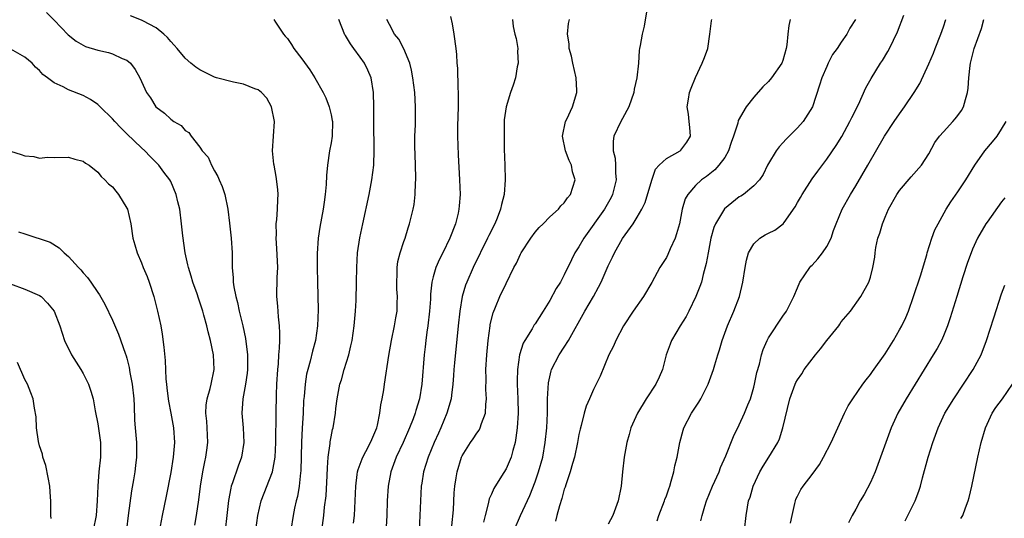
# Model space of a CAD drawing. Units: inches. Extents: x 2547000 to 2550000, y 1539000 to 1542000.
# Drawn here: x 2548906 to 2549041, y 1539935 to 1540003 of the extents above; entities that cross this region are included whole.
import ezdxf

# ---------------------------------------------------------------- set-up
doc = ezdxf.new("R2010")
doc.units = ezdxf.units.IN
doc.header["$MEASUREMENT"] = 0
doc.layers.add('LD25471539_2ft', color=151, linetype='Continuous')

msp = doc.modelspace()

# ---------------------------------------------------------------- linework, layer by layer
at = {"layer": 'LD25471539_2ft'}
for points, elevation in [([(2548909.95, 1540003.95), (2548911, 1540002.9), (2548912.91, 1540000.91), (2548914.03, 1540000.03), (2548915, 1539999.47), (2548915.31, 1539999.31), (2548917, 1539998.8), (2548918.47, 1539998.47), (2548919, 1539998.3), (2548920.34, 1539997.66), (2548921, 1539997.4), (2548921.5, 1539997), (2548922.12, 1539996.12), (2548922.78, 1539995), (2548923, 1539994.47), (2548923.66, 1539993), (2548924.23, 1539992.23), (2548924.97, 1539991), (2548926.15, 1539990.15), (2548927, 1539989.32), (2548927.45, 1539989), (2548928.44, 1539988.44), (2548929, 1539987.76), (2548929.49, 1539987.49), (2548929.81, 1539987), (2548931, 1539985.47), (2548931.31, 1539985), (2548932.13, 1539984.13), (2548932.6, 1539983), (2548933, 1539982.26), (2548933.48, 1539981.48), (2548933.67, 1539981), (2548934.08, 1539980.08), (2548934.43, 1539979), (2548934.83, 1539977), (2548935.07, 1539975.07), (2548935.31, 1539973), (2548935.42, 1539971), (2548935.42, 1539969), (2548935.58, 1539967.58), (2548935.57, 1539967), (2548935.65, 1539966.35), (2548935.95, 1539965), (2548936.18, 1539964.18), (2548936.41, 1539963), (2548936.88, 1539961), (2548937.25, 1539959.25), (2548937.54, 1539957), (2548937.53, 1539955), (2548937.49, 1539954.51), (2548937.27, 1539953), (2548936.91, 1539951), (2548936.77, 1539949), (2548936.93, 1539947), (2548937.03, 1539945), (2548936.7, 1539943), (2548936.24, 1539941.76), (2548935.49, 1539939.49), (2548935.3, 1539939), (2548935.24, 1539938.76), (2548934.93, 1539937.07), (2548934.7, 1539935), (2548934.45, 1539933)], 8500), ([(2548938.66, 1539933), (2548938.94, 1539935), (2548939.39, 1539937), (2548940.98, 1539941), (2548941.34, 1539943), (2548941.44, 1539945), (2548941.44, 1539946.56), (2548941.46, 1539947.46), (2548941.46, 1539949), (2548941.53, 1539951.53), (2548941.58, 1539953), (2548941.69, 1539955), (2548941.78, 1539955.78), (2548941.84, 1539957), (2548941.94, 1539957.94), (2548941.95, 1539959), (2548941.99, 1539959.99), (2548941.91, 1539961), (2548941.77, 1539962.23), (2548941.69, 1539963.69), (2548941.58, 1539965), (2548941.62, 1539967.62), (2548941.69, 1539969), (2548941.58, 1539971.58), (2548941.46, 1539973), (2548941.5, 1539973.5), (2548941.49, 1539975), (2548941.56, 1539975.56), (2548941.66, 1539977), (2548941.7, 1539978.3), (2548941.74, 1539979), (2548941.69, 1539979.69), (2548941.49, 1539981.49), (2548941.18, 1539983), (2548941.17, 1539983.17), (2548940.95, 1539985), (2548941.22, 1539989), (2548940.83, 1539991), (2548940.2, 1539992.2), (2548939.44, 1539993), (2548939, 1539993.34), (2548938.52, 1539993.48), (2548937, 1539994.11), (2548935.62, 1539994.38), (2548933.29, 1539995), (2548933, 1539995.1), (2548931, 1539996.08), (2548930.46, 1539996.46), (2548929.78, 1539997), (2548929, 1539997.69), (2548927.87, 1539999), (2548927.49, 1539999.49), (2548927, 1539999.98), (2548926.54, 1540000.54), (2548926.04, 1540001), (2548925, 1540001.85), (2548923.19, 1540002.81), (2548923, 1540002.92), (2548921.48, 1540003.48)], 8498), ([(2548992.31, 1540004.31), (2548991.94, 1540002.06), (2548991.68, 1540001), (2548991.41, 1539999.41), (2548991.33, 1539999), (2548991.28, 1539998.72), (2548991.18, 1539997), (2548990.97, 1539995), (2548990.57, 1539993.43), (2548990.52, 1539993), (2548989.83, 1539991), (2548989, 1539989.43), (2548988.75, 1539989), (2548987.79, 1539987), (2548987.7, 1539986.3), (2548987.7, 1539985), (2548987.96, 1539983.96), (2548988.04, 1539983), (2548988.03, 1539981.97), (2548988.1, 1539981), (2548987.61, 1539979), (2548987.41, 1539978.59), (2548986.51, 1539977), (2548983.66, 1539973), (2548983, 1539971.84), (2548982.46, 1539971), (2548981.97, 1539970.03), (2548981, 1539967.99), (2548980.46, 1539967), (2548979.89, 1539966.11), (2548979, 1539964.49), (2548978.09, 1539963), (2548977, 1539961.28), (2548976.88, 1539961.12), (2548976.57, 1539960.57), (2548975.59, 1539959), (2548975.37, 1539958.63), (2548974.86, 1539957), (2548974.56, 1539955), (2548974.53, 1539953.47), (2548974.53, 1539953), (2548974.62, 1539951), (2548974.66, 1539949), (2548974.54, 1539947), (2548974.37, 1539945.63), (2548974.24, 1539945), (2548973.92, 1539943.92), (2548973.69, 1539943), (2548973, 1539941.39), (2548972.39, 1539940.39), (2548971.31, 1539938.69), (2548971, 1539937.94), (2548970.71, 1539937.29), (2548970.57, 1539936.57), (2548970.13, 1539935), (2548969.91, 1539934.09)], 8484), ([(2548993.72, 1539934.28), (2548993.98, 1539935), (2548994.75, 1539937), (2548994.81, 1539937.19), (2548995, 1539937.7), (2548995.33, 1539938.67), (2548995.46, 1539939), (2548995.68, 1539939.68), (2548996.03, 1539941), (2548996.18, 1539941.82), (2548996.46, 1539943), (2548996.84, 1539945), (2548997.31, 1539946.69), (2548997.41, 1539947), (2548998.44, 1539949), (2548999.45, 1539950.55), (2548999.73, 1539951), (2549000.75, 1539953), (2549001.45, 1539955), (2549001.63, 1539955.63), (2549002.04, 1539957), (2549002.29, 1539957.71), (2549002.65, 1539959), (2549003.38, 1539961), (2549004.25, 1539963), (2549005.03, 1539965), (2549005.51, 1539967), (2549005.81, 1539969), (2549006, 1539970), (2549006.29, 1539971), (2549007, 1539972.22), (2549007.83, 1539973), (2549008.54, 1539973.46), (2549009, 1539973.7), (2549009.9, 1539974.1), (2549011.04, 1539974.96), (2549011.17, 1539975.17), (2549012.69, 1539977.31), (2549013, 1539977.89), (2549013.41, 1539978.59), (2549013.62, 1539979), (2549015, 1539981.15), (2549015.78, 1539982.22), (2549017, 1539983.85), (2549018.3, 1539985.7), (2549019.06, 1539986.94), (2549020.19, 1539989), (2549020.43, 1539989.56), (2549021.34, 1539991.34), (2549022.38, 1539993.62), (2549023.09, 1539994.91), (2549024.38, 1539997), (2549024.64, 1539997.36), (2549025.39, 1539998.61), (2549025.6, 1539999), (2549026.7, 1540001.3), (2549027.6, 1540003.6)], 8476), ([(2548941.14, 1540003), (2548941.37, 1540002.63), (2548942.48, 1540001), (2548942.72, 1540000.72), (2548943, 1540000.37), (2548943.56, 1539999.56), (2548943.88, 1539999), (2548945, 1539997.58), (2548946.07, 1539996.07), (2548946.76, 1539995), (2548947.91, 1539993), (2548948.27, 1539992.27), (2548948.75, 1539991), (2548949, 1539989.94), (2548949.16, 1539989.16), (2548949.18, 1539989), (2548949.15, 1539987), (2548949, 1539986.07), (2548948.79, 1539985), (2548948.5, 1539983), (2548948.39, 1539981.61), (2548948.35, 1539980.35), (2548948.21, 1539979), (2548948.04, 1539977.96), (2548947.92, 1539977), (2548947.47, 1539974.53), (2548947.23, 1539973), (2548947.09, 1539970.91), (2548947.09, 1539969), (2548947.12, 1539967), (2548947.21, 1539963.21), (2548947.14, 1539961), (2548946.85, 1539959), (2548946.47, 1539957.53), (2548946.13, 1539956.13), (2548945.8, 1539955), (2548945.64, 1539954.36), (2548945.43, 1539953), (2548945.3, 1539951.3), (2548945.24, 1539950.76), (2548945.16, 1539949), (2548945.05, 1539946.95), (2548944.96, 1539945.04), (2548944.87, 1539941.13), (2548944.82, 1539940.82), (2548944.63, 1539939), (2548944.39, 1539937.61), (2548944.21, 1539937), (2548943.98, 1539935.98), (2548943.78, 1539935), (2548943.49, 1539933)], 8496), ([(2548947.57, 1539931.57), (2548948.02, 1539935), (2548948.12, 1539936.12), (2548948.31, 1539937.69), (2548948.46, 1539940.46), (2548948.49, 1539941.51), (2548948.62, 1539943), (2548948.87, 1539944.87), (2548948.89, 1539945.11), (2548949, 1539945.76), (2548949.21, 1539946.79), (2548949.29, 1539947), (2548949.59, 1539949), (2548949.65, 1539949.65), (2548949.83, 1539951), (2548950, 1539952), (2548950.22, 1539953), (2548950.42, 1539953.58), (2548950.8, 1539955), (2548951.42, 1539957), (2548951.73, 1539958.27), (2548951.88, 1539959), (2548952.17, 1539961), (2548952.36, 1539963), (2548952.45, 1539964.45), (2548952.5, 1539967), (2548952.52, 1539969), (2548952.64, 1539971), (2548952.95, 1539973.05), (2548953.35, 1539975), (2548954.23, 1539979), (2548954.52, 1539980.52), (2548954.6, 1539981), (2548954.85, 1539983), (2548954.93, 1539985.07), (2548954.85, 1539988.85), (2548954.87, 1539991), (2548954.83, 1539993), (2548954.49, 1539995), (2548954.05, 1539996.05), (2548953.58, 1539997), (2548953, 1539997.85), (2548952.12, 1539999), (2548951.65, 1539999.65), (2548951, 1540000.78), (2548950.91, 1540000.91), (2548950.08, 1540003)], 8494), ([(2548952.07, 1539933.93), (2548952.2, 1539935), (2548952.38, 1539939), (2548952.6, 1539940.6), (2548952.64, 1539941), (2548952.71, 1539941.29), (2548953, 1539942.04), (2548953.25, 1539942.75), (2548953.35, 1539943), (2548953.78, 1539943.78), (2548954.41, 1539945), (2548954.57, 1539945.43), (2548955, 1539946.36), (2548955.26, 1539947), (2548955.36, 1539947.36), (2548955.71, 1539949), (2548955.83, 1539950.17), (2548956.01, 1539951), (2548956.22, 1539952.22), (2548956.31, 1539953), (2548956.92, 1539956.92), (2548957.29, 1539959), (2548957.72, 1539961), (2548957.9, 1539962.1), (2548958.06, 1539963), (2548958.08, 1539964.08), (2548958.11, 1539965), (2548958.04, 1539966.04), (2548958, 1539967), (2548958.06, 1539968.06), (2548958.07, 1539969), (2548958.18, 1539969.82), (2548958.49, 1539971), (2548959, 1539972.57), (2548959.16, 1539973), (2548959.57, 1539974.43), (2548959.78, 1539975), (2548960.26, 1539977), (2548960.38, 1539977.62), (2548960.55, 1539979), (2548960.6, 1539980.6), (2548960.64, 1539981), (2548960.65, 1539981.35), (2548960.53, 1539984.53), (2548960.51, 1539985.49), (2548960.51, 1539987), (2548960.57, 1539988.57), (2548960.6, 1539991), (2548960.48, 1539993), (2548960.23, 1539995), (2548960.04, 1539996.04), (2548959.79, 1539997), (2548958.98, 1539998.98), (2548958.28, 1540000.28), (2548957.72, 1540001), (2548957, 1540002.32), (2548956.67, 1540003)], 8492), ([(2548965.39, 1540003.39), (2548965.62, 1540002.38), (2548965.84, 1540001), (2548966.12, 1539999), (2548966.2, 1539998.2), (2548966.25, 1539997), (2548966.33, 1539996.33), (2548966.38, 1539993.62), (2548966.44, 1539993), (2548966.45, 1539992.45), (2548966.43, 1539991), (2548966.36, 1539988.36), (2548966.36, 1539987), (2548966.45, 1539984.45), (2548966.63, 1539981), (2548966.69, 1539979), (2548966.57, 1539977.43), (2548966.54, 1539977), (2548966.42, 1539976.42), (2548966.07, 1539975), (2548965.31, 1539973), (2548964.33, 1539971), (2548963.87, 1539970.13), (2548963.37, 1539969), (2548963, 1539967.69), (2548962.83, 1539967), (2548962.66, 1539965.34), (2548962.65, 1539964.65), (2548962.52, 1539963), (2548962.27, 1539961), (2548962.13, 1539960.13), (2548961.99, 1539959), (2548961.9, 1539958.1), (2548961.76, 1539957), (2548961.43, 1539953), (2548961.11, 1539951), (2548960.62, 1539949.38), (2548960.52, 1539949), (2548960.25, 1539948.25), (2548959.77, 1539947), (2548958.9, 1539945), (2548957.95, 1539943), (2548957.19, 1539941), (2548956.83, 1539939), (2548956.71, 1539937), (2548956.65, 1539935), (2548956.56, 1539933.44)], 8490), ([(2548973.9, 1540003), (2548973.97, 1540002.03), (2548974.22, 1540001), (2548974.38, 1540000.38), (2548974.6, 1539999), (2548974.59, 1539998.59), (2548974.66, 1539997), (2548974.52, 1539996.52), (2548974.28, 1539995), (2548974, 1539994), (2548973.61, 1539993), (2548973, 1539991), (2548972.77, 1539989.23), (2548972.73, 1539987), (2548972.77, 1539985.23), (2548972.86, 1539983), (2548972.9, 1539981), (2548972.75, 1539979), (2548972.37, 1539977.63), (2548972.25, 1539977), (2548971.77, 1539975.77), (2548971.45, 1539975), (2548970.64, 1539973.36), (2548970.48, 1539973), (2548968.48, 1539969), (2548967.61, 1539967), (2548967.45, 1539966.55), (2548966.99, 1539965), (2548966.65, 1539963), (2548966.42, 1539961), (2548965.94, 1539955.94), (2548965.86, 1539955), (2548965.81, 1539954.19), (2548965.7, 1539953), (2548965.5, 1539951.5), (2548965.46, 1539951), (2548964.88, 1539949), (2548964.05, 1539947), (2548963.72, 1539946.28), (2548963.14, 1539945), (2548962.32, 1539943), (2548962.02, 1539941.98), (2548961.69, 1539941), (2548961.43, 1539939.43), (2548961.37, 1539939), (2548961.25, 1539937), (2548961.19, 1539935), (2548961.08, 1539933)], 8488), ([(2548965.57, 1539933.57), (2548965.78, 1539935.78), (2548965.9, 1539938.1), (2548965.97, 1539939), (2548966.15, 1539940.15), (2548966.28, 1539941), (2548966.91, 1539943), (2548967, 1539943.18), (2548968.14, 1539945), (2548968.5, 1539945.5), (2548969, 1539946.3), (2548969.3, 1539946.7), (2548969.44, 1539947), (2548969.62, 1539947.62), (2548970.17, 1539949), (2548970.22, 1539950.22), (2548970.33, 1539951), (2548970.25, 1539952.25), (2548970.26, 1539953.74), (2548970.24, 1539955), (2548970.35, 1539957), (2548970.54, 1539959), (2548970.81, 1539961), (2548970.83, 1539961.17), (2548971.22, 1539962.78), (2548971.57, 1539963.57), (2548972.16, 1539965), (2548973, 1539966.82), (2548974.09, 1539969), (2548974.43, 1539969.57), (2548975, 1539970.82), (2548975.1, 1539971), (2548976.41, 1539973), (2548977, 1539973.82), (2548977.54, 1539974.46), (2548978.1, 1539975), (2548979, 1539975.92), (2548980.18, 1539977), (2548980.54, 1539977.46), (2548981, 1539977.85), (2548981.45, 1539978.55), (2548981.87, 1539979), (2548982.48, 1539981), (2548982.12, 1539982.12), (2548981.97, 1539983), (2548981.65, 1539983.65), (2548981.15, 1539985), (2548980.76, 1539987), (2548981.16, 1539989), (2548981.34, 1539989.34), (2548982.12, 1539991), (2548982.72, 1539993), (2548982.72, 1539993.28), (2548982.61, 1539995), (2548982.16, 1539997), (2548981.97, 1539997.97), (2548981.68, 1539999), (2548981.65, 1539999.65), (2548981.44, 1540001), (2548981.57, 1540002.43), (2548981.7, 1540003)], 8486), ([(2548974.1, 1539933), (2548974.97, 1539935), (2548976.28, 1539937.72), (2548977, 1539939.59), (2548977.48, 1539941), (2548978.03, 1539943), (2548978.39, 1539945), (2548978.58, 1539947), (2548978.67, 1539949), (2548978.71, 1539951), (2548978.83, 1539953.17), (2548979.19, 1539954.81), (2548979.25, 1539955), (2548980.28, 1539957), (2548981, 1539958.09), (2548981.56, 1539959), (2548983.8, 1539963), (2548984.99, 1539965), (2548985.71, 1539966.29), (2548986.06, 1539967), (2548987, 1539969.2), (2548987.6, 1539970.4), (2548987.87, 1539971), (2548989, 1539972.98), (2548990.45, 1539975), (2548991, 1539975.88), (2548991.64, 1539977), (2548992.09, 1539977.91), (2548993, 1539980.97), (2548993.53, 1539982.47), (2548994.02, 1539983), (2548995, 1539983.95), (2548996.91, 1539985), (2548997, 1539985.07), (2548997.82, 1539986.18), (2548998.3, 1539987), (2548998.2, 1539988.2), (2548998.15, 1539989), (2548998.03, 1539990.03), (2548997.84, 1539991), (2548998.05, 1539992.05), (2548998.19, 1539993), (2548998.4, 1539993.6), (2548999, 1539995.03), (2548999.92, 1539997), (2549000.24, 1539997.76), (2549000.68, 1539999), (2549000.97, 1540001), (2549001.21, 1540002.79), (2549001.25, 1540003)], 8482), ([(2549011.97, 1540003), (2549011.81, 1540002.19), (2549011.67, 1540001), (2549011.54, 1539999.54), (2549011.45, 1539999), (2549011, 1539997.38), (2549010.86, 1539997), (2549009.44, 1539995), (2549009, 1539994.49), (2549008.22, 1539993.78), (2549007, 1539992.35), (2549005.97, 1539991), (2549004.86, 1539989.14), (2549004.79, 1539988.79), (2549004.22, 1539987), (2549003.88, 1539986.12), (2549003.54, 1539985), (2549003, 1539984.09), (2549002.22, 1539983), (2549001.63, 1539982.37), (2549000.51, 1539981.49), (2548999.83, 1539981), (2548999, 1539980.24), (2548997.93, 1539979), (2548997.59, 1539978.41), (2548997.18, 1539977), (2548996.8, 1539975), (2548996.41, 1539973.59), (2548996.22, 1539973), (2548995.54, 1539971.54), (2548995.22, 1539970.78), (2548995, 1539970.38), (2548994.1, 1539969), (2548993, 1539966.94), (2548991.85, 1539965), (2548990.44, 1539963), (2548989.13, 1539961), (2548988.08, 1539959), (2548987.77, 1539958.23), (2548987.1, 1539957), (2548985.9, 1539954.1), (2548985.38, 1539953), (2548985, 1539952.27), (2548984.47, 1539951), (2548984, 1539950), (2548983.73, 1539949), (2548983.31, 1539947.31), (2548983.16, 1539946.84), (2548983, 1539946.08), (2548982.81, 1539945), (2548982.38, 1539943), (2548982.1, 1539942.1), (2548981.82, 1539941), (2548981.19, 1539939.19), (2548981.11, 1539938.89), (2548981, 1539938.6), (2548980.66, 1539937.34), (2548980.33, 1539936.33), (2548979.96, 1539935), (2548979.77, 1539934.23)], 8480), ([(2549020.93, 1540003), (2549020.18, 1540001.82), (2549019.77, 1540001), (2549019, 1539999.9), (2549018.41, 1539999), (2549017.8, 1539998.2), (2549017.2, 1539997), (2549017, 1539996.57), (2549016.35, 1539995), (2549016.03, 1539993.97), (2549015.03, 1539991), (2549013.77, 1539989), (2549013, 1539988.12), (2549011.87, 1539987), (2549011.42, 1539986.58), (2549011, 1539986.08), (2549010.48, 1539985.52), (2549010.06, 1539985), (2549009, 1539983.27), (2549008.86, 1539983), (2549008.28, 1539981.72), (2549007.77, 1539981), (2549007, 1539980.19), (2549005.58, 1539979), (2549005.22, 1539978.78), (2549005, 1539978.66), (2549002.98, 1539977.02), (2549001.74, 1539975), (2549001.53, 1539974.47), (2549001.12, 1539973), (2549000.73, 1539971), (2549000.47, 1539969.53), (2549000.05, 1539968.05), (2548999.8, 1539967), (2548999.6, 1539966.4), (2548999.06, 1539965), (2548998.08, 1539963), (2548997.71, 1539962.29), (2548996.9, 1539961), (2548995.71, 1539959), (2548995.5, 1539958.5), (2548994.99, 1539957.01), (2548994.46, 1539955), (2548994.03, 1539953.97), (2548993.55, 1539953), (2548992.23, 1539951), (2548991.03, 1539949), (2548990.14, 1539947), (2548989.91, 1539946.09), (2548989.56, 1539945), (2548989.19, 1539943), (2548988.97, 1539941), (2548988.79, 1539939), (2548988.41, 1539937), (2548987.64, 1539935), (2548987, 1539933.8)], 8478), ([(2548999.74, 1539934.26), (2548999.89, 1539935), (2549000.26, 1539936.26), (2549000.5, 1539937), (2549001.34, 1539939), (2549002.25, 1539941), (2549002.44, 1539941.56), (2549003.18, 1539943.18), (2549004.19, 1539945.81), (2549005, 1539947.44), (2549005.73, 1539949), (2549006.18, 1539950.18), (2549006.53, 1539951), (2549007, 1539952.58), (2549007.1, 1539953), (2549007.41, 1539954.59), (2549007.76, 1539955.76), (2549008.04, 1539957), (2549008.26, 1539957.74), (2549008.83, 1539959), (2549009, 1539959.34), (2549011, 1539962.3), (2549011.5, 1539963), (2549011.94, 1539963.94), (2549012.48, 1539965), (2549013, 1539966.22), (2549013.3, 1539967), (2549013.99, 1539967.99), (2549014.66, 1539969), (2549014.82, 1539969.18), (2549015, 1539969.33), (2549015.8, 1539970.2), (2549016.44, 1539971), (2549017, 1539971.87), (2549017.62, 1539973), (2549017.95, 1539974.05), (2549018.28, 1539975), (2549019.11, 1539977), (2549020.25, 1539979), (2549021, 1539980.21), (2549022.64, 1539983), (2549024.94, 1539987), (2549026.25, 1539989), (2549027, 1539990.08), (2549027.68, 1539991), (2549029.01, 1539993), (2549029.77, 1539994.23), (2549031, 1539996.92), (2549031.63, 1539998.37), (2549031.87, 1539999), (2549032.64, 1540001), (2549033, 1540001.99), (2549033.34, 1540003)], 8474), ([(2549005.72, 1539933), (2549005.96, 1539935), (2549006.13, 1539936.13), (2549006.29, 1539937), (2549006.48, 1539937.52), (2549006.89, 1539939), (2549007.84, 1539941), (2549008.26, 1539941.74), (2549009.06, 1539943), (2549010.28, 1539945), (2549010.5, 1539945.5), (2549010.98, 1539947), (2549011.96, 1539951), (2549012.68, 1539953), (2549012.78, 1539953.22), (2549013, 1539953.59), (2549013.58, 1539954.42), (2549013.92, 1539955), (2549015.45, 1539957), (2549016.16, 1539957.84), (2549017, 1539958.98), (2549018.64, 1539961), (2549018.78, 1539961.22), (2549019, 1539961.54), (2549020.26, 1539963), (2549021.67, 1539965), (2549022.77, 1539967), (2549023, 1539967.66), (2549023.33, 1539969), (2549023.59, 1539970.41), (2549023.65, 1539971), (2549023.75, 1539971.75), (2549024.03, 1539973), (2549024.28, 1539973.72), (2549024.63, 1539975), (2549025, 1539975.9), (2549025.48, 1539977), (2549026.61, 1539979), (2549027, 1539979.57), (2549028.58, 1539981.42), (2549029.98, 1539983), (2549031, 1539984.58), (2549031.85, 1539986.15), (2549032.45, 1539987), (2549033, 1539987.61), (2549034.32, 1539989), (2549034.64, 1539989.36), (2549035, 1539989.82), (2549035.5, 1539990.5), (2549035.77, 1539991), (2549036.02, 1539992.02), (2549036.33, 1539993), (2549036.41, 1539993.59), (2549036.5, 1539995), (2549036.68, 1539996.68), (2549036.73, 1539997), (2549037.24, 1539999), (2549038.22, 1540001.78), (2549038.57, 1540003)], 8472), ([(2548930.31, 1539933.69), (2548930.54, 1539935), (2548930.85, 1539937.15), (2548931.08, 1539939), (2548931.41, 1539941), (2548931.66, 1539942.34), (2548931.82, 1539943), (2548931.95, 1539943.95), (2548932.08, 1539945), (2548932, 1539947), (2548931.94, 1539947.94), (2548931.82, 1539949), (2548931.86, 1539950.14), (2548931.98, 1539951), (2548932.4, 1539952.4), (2548932.54, 1539953), (2548932.95, 1539955), (2548932.86, 1539957), (2548932.46, 1539959), (2548932.15, 1539960.15), (2548931.95, 1539961), (2548931.56, 1539962.44), (2548931.4, 1539963), (2548931, 1539964.24), (2548930.8, 1539964.8), (2548930.61, 1539965.39), (2548930.03, 1539967), (2548929.8, 1539967.8), (2548929.42, 1539969), (2548929.37, 1539969.37), (2548928.99, 1539971), (2548928.68, 1539973.32), (2548928.5, 1539975), (2548928.23, 1539977), (2548927.99, 1539978.01), (2548927.77, 1539979), (2548927, 1539980.79), (2548926.89, 1539981), (2548926.06, 1539982.06), (2548925.37, 1539983), (2548925, 1539983.39), (2548924.19, 1539984.19), (2548923.47, 1539985), (2548923, 1539985.41), (2548921, 1539987.34), (2548920.14, 1539988.14), (2548919.34, 1539989), (2548919, 1539989.39), (2548917.31, 1539991), (2548917.17, 1539991.17), (2548917, 1539991.32), (2548916.01, 1539992.01), (2548915, 1539992.58), (2548913, 1539993.35), (2548912.25, 1539993.75), (2548911, 1539994.29), (2548910.1, 1539995), (2548909.47, 1539995.47), (2548909, 1539996.02), (2548908.45, 1539996.45), (2548908, 1539997), (2548907, 1539997.84), (2548905.08, 1539998.92)], 8502), ([(2549012.05, 1539933.95), (2549012.24, 1539935), (2549012.64, 1539936.64), (2549012.71, 1539937), (2549012.78, 1539937.22), (2549013, 1539937.66), (2549013.46, 1539938.54), (2549013.75, 1539939), (2549015, 1539940.61), (2549016, 1539942), (2549016.58, 1539943), (2549017.6, 1539945), (2549019.42, 1539949), (2549019.96, 1539950.04), (2549020.56, 1539951), (2549021.95, 1539953), (2549022.39, 1539953.61), (2549023, 1539954.32), (2549023.27, 1539954.73), (2549025, 1539957.16), (2549026.15, 1539959), (2549027, 1539960.45), (2549027.3, 1539961), (2549027.85, 1539962.15), (2549028.2, 1539963), (2549028.92, 1539965), (2549029.85, 1539967.85), (2549030.72, 1539970.72), (2549030.79, 1539971), (2549031.42, 1539973), (2549031.84, 1539974.16), (2549032.27, 1539975), (2549033.4, 1539977), (2549034.01, 1539977.99), (2549035, 1539979.35), (2549036.1, 1539981), (2549037.3, 1539983), (2549038.69, 1539985), (2549039.76, 1539986.24), (2549040.38, 1539987), (2549041, 1539987.94), (2549041.63, 1539989)], 8470), ([(2548905, 1539984.94), (2548906.48, 1539984.48), (2548907, 1539984.28), (2548908.21, 1539984.21), (2548909, 1539983.98), (2548910.11, 1539984.11), (2548911, 1539984.07), (2548913, 1539984.14), (2548913.85, 1539983.85), (2548915, 1539983.58), (2548915.31, 1539983.31), (2548915.79, 1539983), (2548917, 1539982.05), (2548917.46, 1539981.46), (2548917.97, 1539981), (2548918.45, 1539980.45), (2548919, 1539980.04), (2548919.45, 1539979.45), (2548919.83, 1539979), (2548921, 1539977.11), (2548921.05, 1539977), (2548921.51, 1539975), (2548921.8, 1539973), (2548922.09, 1539972.08), (2548922.38, 1539971), (2548923, 1539969.64), (2548923.24, 1539969), (2548923.77, 1539967.77), (2548924.04, 1539967), (2548924.69, 1539965), (2548925.21, 1539963), (2548925.64, 1539961), (2548925.84, 1539959.84), (2548926.07, 1539958.07), (2548926.23, 1539956.23), (2548926.32, 1539953.68), (2548926.4, 1539953), (2548926.48, 1539952.48), (2548926.64, 1539951), (2548926.69, 1539950.68), (2548927.02, 1539949), (2548927.38, 1539947), (2548927.52, 1539945), (2548927.35, 1539943), (2548927, 1539940.87), (2548926.36, 1539937.64), (2548925.81, 1539935), (2548925.55, 1539933.55)], 8504), ([(2549041.45, 1539978.55), (2549041, 1539978.01), (2549039, 1539975.23), (2549038.85, 1539975), (2549037.68, 1539973), (2549037, 1539971.49), (2549036.8, 1539971), (2549036.33, 1539969.67), (2549035.69, 1539967.69), (2549034.83, 1539965), (2549033.93, 1539962.07), (2549033.57, 1539961), (2549033, 1539959.61), (2549032.73, 1539959), (2549032.13, 1539957.87), (2549031.61, 1539957), (2549027.89, 1539951), (2549026.76, 1539949), (2549025.86, 1539947), (2549025.12, 1539945), (2549024.03, 1539941.97), (2549023.64, 1539941), (2549023, 1539939.52), (2549022.13, 1539937.87), (2549021.6, 1539937), (2549021, 1539935.88), (2549020.49, 1539935), (2549019.99, 1539934.01)], 8468), ([(2548906.13, 1539973.87), (2548907, 1539973.62), (2548910.47, 1539972.47), (2548911.7, 1539971.7), (2548912.37, 1539971), (2548913, 1539970.52), (2548914.33, 1539969), (2548914.68, 1539968.68), (2548915, 1539968.24), (2548915.6, 1539967.6), (2548916.03, 1539967), (2548917, 1539965.56), (2548917.24, 1539965.24), (2548917.97, 1539963.97), (2548919, 1539961.75), (2548919.83, 1539959.83), (2548920.76, 1539957.24), (2548920.9, 1539956.9), (2548921, 1539956.54), (2548921.3, 1539955.3), (2548921.41, 1539954.59), (2548921.7, 1539953), (2548921.94, 1539951), (2548921.99, 1539950.01), (2548922.05, 1539948.05), (2548922.11, 1539947), (2548922.29, 1539945), (2548922.31, 1539943), (2548922.15, 1539941.85), (2548922.06, 1539941), (2548921.89, 1539939.89), (2548921.61, 1539938.39), (2548921.16, 1539935), (2548920.93, 1539933.07)], 8506), ([(2548905, 1539966.76), (2548907, 1539966.03), (2548909, 1539965.17), (2548909.23, 1539965), (2548910.11, 1539964.11), (2548911.02, 1539963), (2548911.78, 1539961), (2548912.43, 1539959), (2548913.4, 1539957), (2548914.02, 1539956.02), (2548914.69, 1539955), (2548915, 1539954.46), (2548915.74, 1539953), (2548916.05, 1539952.05), (2548916.34, 1539951), (2548916.64, 1539949.36), (2548917, 1539947.54), (2548917.37, 1539945), (2548917.38, 1539943), (2548917.14, 1539941), (2548916.98, 1539939), (2548916.92, 1539937), (2548916.76, 1539935), (2548916.34, 1539933)], 8508), ([(2549027.75, 1539934.25), (2549028.15, 1539935), (2549029.14, 1539937), (2549029.65, 1539938.35), (2549029.86, 1539939), (2549030.15, 1539940.15), (2549030.94, 1539943), (2549031.56, 1539945), (2549032.27, 1539947), (2549033.22, 1539949), (2549034.44, 1539951), (2549037.1, 1539955), (2549038.17, 1539957), (2549038.94, 1539959), (2549039.91, 1539962.09), (2549041, 1539965.39), (2549041.44, 1539966.56)], 8466), ([(2548910.58, 1539934.58), (2548910.55, 1539935), (2548910.57, 1539936.57), (2548910.54, 1539937), (2548910.49, 1539937.51), (2548910.41, 1539939), (2548910.21, 1539940.21), (2548909.86, 1539941.86), (2548909.47, 1539943), (2548909.39, 1539943.39), (2548909, 1539944.56), (2548908.87, 1539945.13), (2548908.6, 1539947), (2548908.52, 1539948.52), (2548908.3, 1539949.7), (2548908.12, 1539951), (2548907.82, 1539951.82), (2548907.35, 1539953), (2548907, 1539953.65), (2548905.97, 1539955.97)], 8510), ([(2549035.41, 1539934.59), (2549035.66, 1539935), (2549036.03, 1539936.03), (2549036.41, 1539937), (2549036.53, 1539937.47), (2549036.89, 1539939), (2549037.72, 1539943), (2549038.17, 1539945), (2549038.77, 1539947), (2549039.72, 1539949), (2549040.22, 1539949.78), (2549041.1, 1539951), (2549042.48, 1539953)], 8464)]:
    msp.add_lwpolyline(points, dxfattribs=dict(at, elevation=elevation))

doc.saveas('drawing.dxf')
